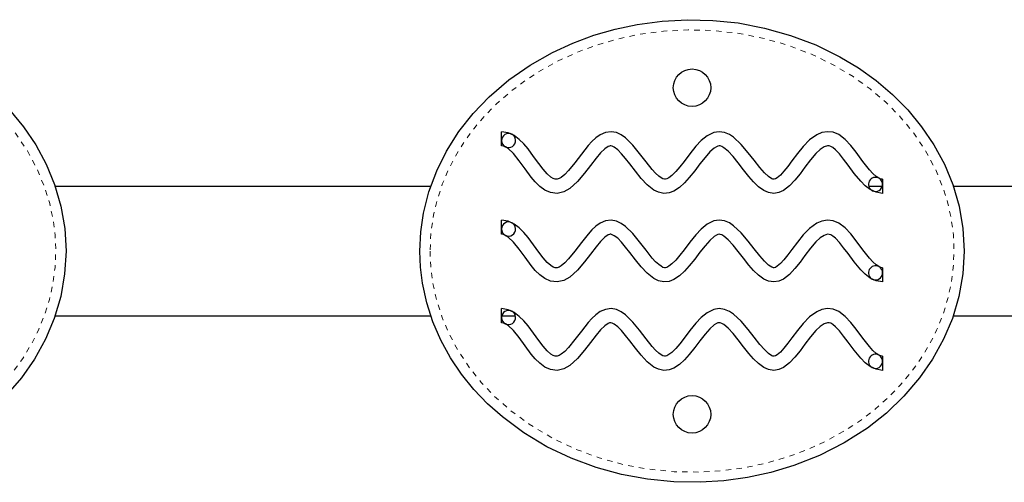
# Model space of a CAD drawing. Units: millimetres. Extents: x -9 to 385, y -9 to 225.
# Drawn here: x 119 to 137, y 90 to 99 of the extents above; entities that cross this region are included whole.
import ezdxf

# ---------------------------------------------------------------- set-up
doc = ezdxf.new("R2010")
doc.units = ezdxf.units.MM
doc.linetypes.add('PHANTOM', pattern=[0.0127, 0.00635, -0.00127, 0.00127, -0.00127, 0.00127, -0.00127])
doc.layers.add('CONTOUR', color=7, linetype='Continuous')

msp = doc.modelspace()

# ---------------------------------------------------------------- linework, layer by layer
at = {"layer": 'CONTOUR', "linetype": 'Continuous', "lineweight": 25}
for p, q in [((128.196, 96.563), (128.196, 96.823)), ((135.197, 95.948), (135.195, 95.688)), ((126.899, 95.818), (119.995, 95.818)), ((135.191, 95.818), (134.941, 95.818)), ((145.431, 95.818), (136.495, 95.818)), ((128.196, 94.938), (128.196, 95.198)), ((135.197, 94.323), (135.195, 94.063)), ((128.196, 93.313), (128.196, 93.573)), ((119.994, 93.443), (126.9, 93.443)), ((128.2, 93.443), (128.451, 93.443)), ((136.494, 93.443), (145.431, 93.443)), ((135.197, 92.698), (135.195, 92.438))]:
    msp.add_line(p, q, dxfattribs=at)
at = {"layer": 'CONTOUR', "linetype": 'Continuous', "lineweight": 25, "flags": 128}
for points in [[(126.696, 94.631), (126.713, 94.981), (126.763, 95.328), (126.863, 95.721), (127.005, 96.102), (127.186, 96.466), (127.413, 96.824), (127.676, 97.158), (127.969, 97.464), (128.33, 97.773), (128.72, 98.046), (129.133, 98.28), (129.506, 98.451), (129.891, 98.594), (130.286, 98.708), (130.687, 98.793), (131.148, 98.855), (131.613, 98.88), (132.079, 98.868), (132.542, 98.82), (133.027, 98.727), (133.505, 98.592), (133.969, 98.416), (134.413, 98.198), (134.752, 97.994), (135.075, 97.762), (135.378, 97.505), (135.657, 97.224), (135.913, 96.913), (136.139, 96.579), (136.331, 96.224), (136.484, 95.853), (136.6, 95.455), (136.672, 95.045), (136.696, 94.631), (136.671, 94.211), (136.598, 93.796), (136.479, 93.393), (136.317, 93.009), (136.115, 92.643), (135.877, 92.3), (135.587, 91.963), (135.265, 91.655), (134.916, 91.38), (134.489, 91.106), (134.036, 90.875), (133.564, 90.689), (133.145, 90.563), (132.716, 90.471), (132.282, 90.41), (131.845, 90.383), (131.361, 90.391), (130.878, 90.438), (130.4, 90.526), (129.933, 90.654), (129.473, 90.824), (129.028, 91.037), (128.605, 91.29), (128.211, 91.583), (127.941, 91.824), (127.69, 92.087), (127.462, 92.37), (127.26, 92.67), (127.083, 92.992), (126.937, 93.33), (126.823, 93.68), (126.745, 94.038), (126.708, 94.333), (126.696, 94.631)], [(119.157, 97.224), (119.413, 96.913), (119.639, 96.579), (119.831, 96.224), (119.984, 95.853), (120.1, 95.455), (120.172, 95.045), (120.196, 94.631), (120.171, 94.211), (120.098, 93.796), (119.979, 93.393), (119.817, 93.009), (119.615, 92.643), (119.377, 92.3), (119.087, 91.963)], [(135.197, 95.948), (135.164, 95.953), (135.125, 95.97), (135.079, 96), (135.017, 96.055), (134.953, 96.125), (134.833, 96.278), (134.709, 96.446), (134.613, 96.57), (134.51, 96.681), (134.393, 96.77), (134.29, 96.812), (134.182, 96.823), (134.08, 96.805), (133.988, 96.766), (133.854, 96.671), (133.737, 96.551), (133.63, 96.42), (133.53, 96.286), (133.455, 96.186), (133.384, 96.097), (133.318, 96.025), (133.261, 95.975), (133.226, 95.956), (133.204, 95.949), (133.193, 95.948), (133.18, 95.951), (133.161, 95.958), (133.1, 95.998), (133.024, 96.07), (132.941, 96.165), (132.837, 96.297), (132.728, 96.437), (132.599, 96.59), (132.46, 96.721), (132.382, 96.772), (132.295, 96.809), (132.197, 96.823), (132.099, 96.809), (131.973, 96.748), (131.864, 96.66), (131.765, 96.555), (131.655, 96.418), (131.549, 96.278), (131.47, 96.179), (131.395, 96.09), (131.325, 96.02), (131.272, 95.978), (131.23, 95.955), (131.206, 95.949), (131.188, 95.949), (131.162, 95.956), (131.127, 95.975), (131.084, 96.006), (131.027, 96.059), (130.966, 96.126), (130.851, 96.269), (130.731, 96.425), (130.607, 96.577), (130.473, 96.709), (130.395, 96.764), (130.308, 96.805), (130.208, 96.823), (130.103, 96.809), (130.011, 96.768), (129.93, 96.711), (129.857, 96.643), (129.787, 96.567), (129.663, 96.411), (129.544, 96.253), (129.429, 96.111), (129.358, 96.036), (129.294, 95.984), (129.252, 95.96), (129.218, 95.95), (129.184, 95.949), (129.147, 95.96), (129.101, 95.987), (129.033, 96.047), (128.958, 96.132), (128.88, 96.236), (128.784, 96.37), (128.683, 96.505), (128.605, 96.598), (128.521, 96.681), (128.427, 96.752), (128.319, 96.803), (128.196, 96.823)], [(135.195, 95.688), (135.075, 95.709), (134.97, 95.76), (134.878, 95.829), (134.794, 95.912), (134.674, 96.057), (134.562, 96.208), (134.481, 96.317), (134.404, 96.414), (134.332, 96.491), (134.284, 96.531), (134.246, 96.553), (134.216, 96.562), (134.186, 96.563), (134.125, 96.544), (134.052, 96.497), (133.971, 96.422), (133.871, 96.306), (133.77, 96.173), (133.679, 96.05), (133.586, 95.932), (133.487, 95.826), (133.376, 95.741), (133.292, 95.703), (133.196, 95.688), (133.1, 95.704), (133.015, 95.741), (132.917, 95.812), (132.827, 95.9), (132.742, 95.998), (132.643, 96.123), (132.546, 96.249), (132.451, 96.365), (132.361, 96.462), (132.281, 96.529), (132.244, 96.551), (132.215, 96.561), (132.194, 96.563), (132.172, 96.559), (132.142, 96.547), (132.104, 96.523), (132.023, 96.452), (131.934, 96.351), (131.841, 96.233), (131.744, 96.106), (131.645, 95.981), (131.558, 95.884), (131.466, 95.799), (131.363, 95.731), (131.274, 95.698), (131.175, 95.689), (131.08, 95.709), (130.995, 95.75), (130.872, 95.847), (130.761, 95.966), (130.655, 96.097), (130.553, 96.23), (130.476, 96.329), (130.401, 96.418), (130.33, 96.489), (130.268, 96.537), (130.231, 96.556), (130.205, 96.563), (130.193, 96.563), (130.177, 96.559), (130.156, 96.551), (130.092, 96.508), (130.016, 96.433), (129.932, 96.334), (129.829, 96.199), (129.722, 96.058), (129.594, 95.905), (129.452, 95.777), (129.342, 95.716), (129.219, 95.689), (129.095, 95.703), (128.989, 95.75), (128.897, 95.818), (128.815, 95.899), (128.74, 95.989), (128.628, 96.141), (128.52, 96.29), (128.416, 96.42), (128.317, 96.513), (128.271, 96.542), (128.231, 96.558), (128.196, 96.563)], [(135.197, 94.323), (135.164, 94.328), (135.125, 94.345), (135.079, 94.375), (135.017, 94.43), (134.953, 94.5), (134.833, 94.653), (134.709, 94.821), (134.613, 94.945), (134.51, 95.056), (134.393, 95.145), (134.29, 95.187), (134.182, 95.198), (134.08, 95.18), (133.988, 95.141), (133.854, 95.046), (133.737, 94.926), (133.63, 94.795), (133.53, 94.661), (133.455, 94.561), (133.384, 94.472), (133.318, 94.4), (133.261, 94.35), (133.226, 94.331), (133.204, 94.324), (133.193, 94.323), (133.18, 94.326), (133.161, 94.333), (133.1, 94.373), (133.024, 94.445), (132.941, 94.54), (132.837, 94.672), (132.728, 94.812), (132.599, 94.965), (132.46, 95.096), (132.382, 95.147), (132.295, 95.184), (132.197, 95.198), (132.099, 95.184), (131.973, 95.123), (131.864, 95.035), (131.765, 94.93), (131.655, 94.793), (131.549, 94.653), (131.47, 94.554), (131.395, 94.465), (131.325, 94.395), (131.272, 94.353), (131.23, 94.33), (131.206, 94.324), (131.188, 94.324), (131.162, 94.331), (131.127, 94.35), (131.084, 94.381), (131.027, 94.434), (130.966, 94.501), (130.851, 94.644), (130.731, 94.8), (130.607, 94.952), (130.473, 95.084), (130.395, 95.139), (130.308, 95.18), (130.208, 95.198), (130.103, 95.184), (130.011, 95.143), (129.93, 95.086), (129.857, 95.018), (129.787, 94.942), (129.663, 94.786), (129.544, 94.628), (129.429, 94.486), (129.358, 94.411), (129.294, 94.359), (129.252, 94.335), (129.218, 94.325), (129.184, 94.324), (129.147, 94.335), (129.101, 94.362), (129.033, 94.422), (128.958, 94.507), (128.88, 94.611), (128.784, 94.745), (128.683, 94.88), (128.605, 94.973), (128.521, 95.056), (128.427, 95.127), (128.319, 95.178), (128.196, 95.198)], [(135.195, 94.063), (135.075, 94.084), (134.97, 94.135), (134.878, 94.204), (134.794, 94.287), (134.674, 94.432), (134.562, 94.583), (134.481, 94.692), (134.404, 94.789), (134.332, 94.866), (134.284, 94.906), (134.246, 94.928), (134.216, 94.937), (134.186, 94.938), (134.125, 94.919), (134.052, 94.872), (133.971, 94.797), (133.871, 94.681), (133.77, 94.548), (133.679, 94.425), (133.586, 94.307), (133.487, 94.201), (133.376, 94.116), (133.292, 94.078), (133.196, 94.063), (133.1, 94.079), (133.015, 94.116), (132.917, 94.187), (132.827, 94.275), (132.742, 94.373), (132.643, 94.498), (132.546, 94.624), (132.451, 94.74), (132.361, 94.837), (132.281, 94.904), (132.244, 94.926), (132.215, 94.936), (132.194, 94.938), (132.172, 94.934), (132.142, 94.922), (132.104, 94.898), (132.023, 94.827), (131.934, 94.726), (131.841, 94.608), (131.744, 94.481), (131.645, 94.356), (131.558, 94.259), (131.466, 94.174), (131.363, 94.106), (131.274, 94.073), (131.175, 94.064), (131.08, 94.084), (130.995, 94.125), (130.872, 94.222), (130.761, 94.341), (130.655, 94.472), (130.553, 94.605), (130.476, 94.704), (130.401, 94.793), (130.33, 94.864), (130.268, 94.912), (130.231, 94.931), (130.205, 94.938), (130.193, 94.938), (130.177, 94.934), (130.156, 94.926), (130.092, 94.883), (130.016, 94.808), (129.932, 94.709), (129.829, 94.574), (129.722, 94.433), (129.594, 94.28), (129.452, 94.152), (129.342, 94.091), (129.219, 94.064), (129.095, 94.078), (128.989, 94.125), (128.897, 94.193), (128.815, 94.274), (128.74, 94.364), (128.628, 94.516), (128.52, 94.665), (128.416, 94.795), (128.317, 94.888), (128.271, 94.917), (128.231, 94.933), (128.196, 94.938)], [(135.197, 92.698), (135.164, 92.703), (135.125, 92.72), (135.079, 92.75), (135.017, 92.805), (134.953, 92.875), (134.833, 93.028), (134.709, 93.196), (134.613, 93.32), (134.51, 93.431), (134.393, 93.52), (134.29, 93.562), (134.182, 93.573), (134.08, 93.555), (133.988, 93.516), (133.854, 93.421), (133.737, 93.301), (133.63, 93.17), (133.53, 93.036), (133.455, 92.936), (133.384, 92.847), (133.318, 92.775), (133.261, 92.725), (133.226, 92.706), (133.204, 92.699), (133.193, 92.698), (133.18, 92.701), (133.161, 92.708), (133.1, 92.748), (133.024, 92.82), (132.941, 92.915), (132.837, 93.047), (132.728, 93.187), (132.599, 93.34), (132.46, 93.471), (132.382, 93.522), (132.295, 93.559), (132.197, 93.573), (132.099, 93.559), (131.973, 93.498), (131.864, 93.41), (131.765, 93.305), (131.655, 93.168), (131.549, 93.028), (131.47, 92.929), (131.395, 92.84), (131.325, 92.77), (131.272, 92.728), (131.23, 92.705), (131.206, 92.699), (131.188, 92.699), (131.162, 92.706), (131.127, 92.725), (131.084, 92.756), (131.027, 92.809), (130.966, 92.876), (130.851, 93.019), (130.731, 93.175), (130.607, 93.327), (130.473, 93.459), (130.395, 93.514), (130.308, 93.555), (130.208, 93.573), (130.103, 93.559), (130.011, 93.518), (129.93, 93.461), (129.857, 93.393), (129.787, 93.317), (129.663, 93.161), (129.544, 93.003), (129.429, 92.861), (129.358, 92.786), (129.294, 92.734), (129.252, 92.71), (129.218, 92.7), (129.184, 92.699), (129.147, 92.71), (129.101, 92.737), (129.033, 92.797), (128.958, 92.882), (128.88, 92.986), (128.784, 93.12), (128.683, 93.255), (128.605, 93.348), (128.521, 93.431), (128.427, 93.502), (128.319, 93.553), (128.196, 93.573)], [(135.195, 92.438), (135.075, 92.459), (134.97, 92.51), (134.878, 92.579), (134.794, 92.662), (134.674, 92.807), (134.562, 92.958), (134.481, 93.067), (134.404, 93.164), (134.332, 93.241), (134.284, 93.281), (134.246, 93.303), (134.216, 93.312), (134.186, 93.313), (134.125, 93.294), (134.052, 93.247), (133.971, 93.172), (133.871, 93.056), (133.77, 92.923), (133.679, 92.8), (133.586, 92.682), (133.487, 92.576), (133.376, 92.491), (133.292, 92.453), (133.196, 92.438), (133.1, 92.454), (133.015, 92.491), (132.917, 92.562), (132.827, 92.65), (132.742, 92.748), (132.643, 92.873), (132.546, 92.999), (132.451, 93.115), (132.361, 93.212), (132.281, 93.279), (132.244, 93.301), (132.215, 93.311), (132.194, 93.313), (132.172, 93.309), (132.142, 93.297), (132.104, 93.273), (132.023, 93.202), (131.934, 93.101), (131.841, 92.983), (131.744, 92.856), (131.645, 92.731), (131.558, 92.634), (131.466, 92.549), (131.363, 92.481), (131.274, 92.448), (131.175, 92.439), (131.08, 92.459), (130.995, 92.5), (130.872, 92.597), (130.761, 92.716), (130.655, 92.847), (130.553, 92.98), (130.476, 93.079), (130.401, 93.168), (130.33, 93.239), (130.268, 93.287), (130.231, 93.306), (130.205, 93.313), (130.193, 93.313), (130.177, 93.309), (130.156, 93.301), (130.092, 93.258), (130.016, 93.183), (129.932, 93.084), (129.829, 92.949), (129.722, 92.808), (129.594, 92.655), (129.452, 92.527), (129.342, 92.466), (129.219, 92.439), (129.095, 92.453), (128.989, 92.5), (128.897, 92.568), (128.815, 92.649), (128.74, 92.739), (128.628, 92.891), (128.52, 93.04), (128.416, 93.17), (128.317, 93.263), (128.271, 93.292), (128.231, 93.308), (128.196, 93.313)]]:
    msp.add_lwpolyline(points, dxfattribs=at)
at = {"layer": 'CONTOUR', "linetype": 'PHANTOM', "lineweight": 18, "flags": 128}
for points in [[(110.383, 94.631), (110.395, 94.35), (110.43, 94.068), (110.502, 93.735), (110.605, 93.411), (110.745, 93.086), (110.915, 92.776), (110.919, 92.768), (111.111, 92.484), (111.325, 92.217), (111.568, 91.962), (111.83, 91.727), (112.204, 91.45), (112.602, 91.209), (113.037, 91), (113.49, 90.832), (113.936, 90.71), (114.391, 90.626), (114.865, 90.578), (115.34, 90.57), (115.758, 90.596), (116.173, 90.653), (116.592, 90.743), (117.003, 90.866), (117.343, 90.995), (117.673, 91.148), (117.997, 91.328), (118.307, 91.532), (118.558, 91.725), (118.795, 91.935), (119.021, 92.167), (119.228, 92.415), (119.4, 92.655), (119.553, 92.907), (119.689, 93.177), (119.802, 93.456), (119.89, 93.738), (119.954, 94.026), (119.995, 94.327), (120.008, 94.631), (119.996, 94.922), (119.959, 95.211), (119.896, 95.504), (119.808, 95.79), (119.664, 96.138), (119.486, 96.47), (119.267, 96.795), (119.018, 97.098), (118.754, 97.365), (118.468, 97.609), (118.154, 97.835), (117.822, 98.034), (117.4, 98.242), (116.96, 98.41), (116.492, 98.543), (116.015, 98.634), (115.572, 98.681), (115.127, 98.693), (114.672, 98.669), (114.219, 98.609), (113.835, 98.527), (113.458, 98.419), (113.082, 98.28), (112.718, 98.113), (112.421, 97.949), (112.135, 97.765), (111.859, 97.557), (111.598, 97.328), (111.387, 97.114), (111.192, 96.884), (111.011, 96.636), (110.849, 96.374), (110.718, 96.119), (110.607, 95.856), (110.516, 95.577), (110.447, 95.292), (110.399, 94.964), (110.383, 94.631)], [(126.883, 94.631), (126.895, 94.35), (126.93, 94.068), (127.002, 93.735), (127.105, 93.411), (127.245, 93.086), (127.415, 92.776), (127.419, 92.768), (127.611, 92.484), (127.825, 92.217), (128.068, 91.962), (128.33, 91.727), (128.704, 91.45), (129.102, 91.209), (129.537, 91), (129.99, 90.832), (130.436, 90.71), (130.891, 90.626), (131.365, 90.578), (131.84, 90.57), (132.258, 90.596), (132.673, 90.653), (133.092, 90.743), (133.503, 90.866), (133.843, 90.995), (134.173, 91.148), (134.497, 91.328), (134.807, 91.532), (135.058, 91.725), (135.295, 91.935), (135.521, 92.167), (135.728, 92.415), (135.9, 92.655), (136.053, 92.907), (136.189, 93.177), (136.302, 93.456), (136.39, 93.738), (136.454, 94.026), (136.495, 94.327), (136.508, 94.631), (136.496, 94.922), (136.459, 95.211), (136.396, 95.504), (136.308, 95.79), (136.164, 96.138), (135.986, 96.47), (135.767, 96.795), (135.518, 97.098), (135.254, 97.365), (134.968, 97.609), (134.654, 97.835), (134.322, 98.034), (133.9, 98.242), (133.46, 98.41), (132.992, 98.543), (132.515, 98.634), (132.072, 98.681), (131.627, 98.693), (131.172, 98.669), (130.719, 98.609), (130.335, 98.527), (129.958, 98.419), (129.582, 98.28), (129.218, 98.113), (128.921, 97.949), (128.635, 97.765), (128.359, 97.557), (128.098, 97.328), (127.887, 97.114), (127.692, 96.884), (127.511, 96.636), (127.349, 96.374), (127.218, 96.119), (127.107, 95.856), (127.016, 95.577), (126.947, 95.292), (126.899, 94.964), (126.883, 94.631)]]:
    msp.add_lwpolyline(points, dxfattribs=at)
at = {"layer": 'CONTOUR', "linetype": 'Continuous', "lineweight": 25}
for centre in [(131.696, 97.631), (131.696, 91.631)]:
    msp.add_circle(centre, 0.344, dxfattribs=at)
for centre, start, end in [((128.326, 96.66), 63.3582, 180.0392), ((128.326, 96.66), 243.3463, 63.3582), ((128.326, 96.66), 180.0392, 243.3463), ((135.066, 95.854), 62.0414, 242.0252), ((135.066, 95.854), 359.5636, 62.0414), ((135.066, 95.854), 242.0252, 359.5636), ((128.326, 95.035), 63.3582, 180.0392), ((128.326, 95.035), 243.3463, 63.3582), ((128.326, 95.035), 180.0392, 243.3463), ((135.066, 94.229), 62.0414, 242.0252), ((135.066, 94.229), 359.5636, 62.0414), ((135.066, 94.229), 242.0252, 359.5636), ((128.326, 93.41), 63.3582, 180.0392), ((128.326, 93.41), 243.3463, 63.3582), ((128.326, 93.41), 180.0392, 243.3463), ((135.066, 92.604), 62.0414, 242.0252), ((135.066, 92.604), 359.5636, 62.0414), ((135.066, 92.604), 242.0252, 359.5636)]:
    msp.add_arc(centre, 0.13, start, end, dxfattribs=at)

doc.saveas('drawing.dxf')
